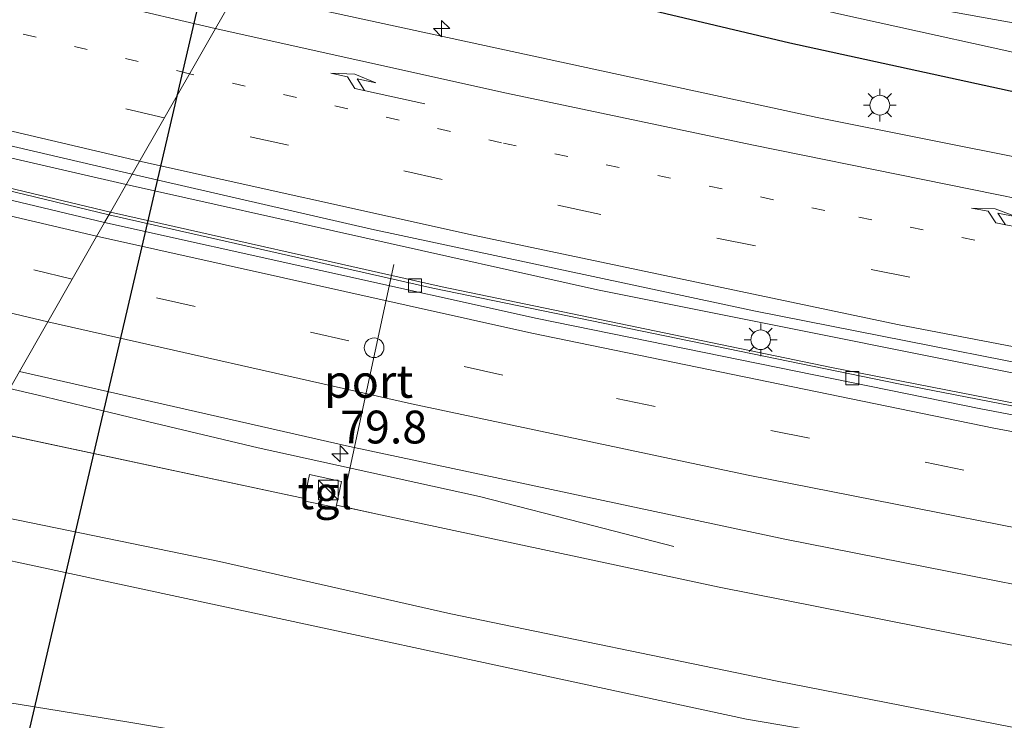
# Model space of a CAD drawing. Units: metres. Extents: x 99999 to 110007, y 395857 to 400001.
# Drawn here: x 101681 to 101756, y 396273 to 396327 of the extents above; entities that cross this region are included whole.
import ezdxf
from ezdxf.enums import TextEntityAlignment as Align

# ---------------------------------------------------------------- set-up
doc = ezdxf.new("R2010")
doc.units = ezdxf.units.M
doc.linetypes.add('VW-1-3_STREEP', pattern=[4, 1, -3])
doc.linetypes.add('VW-3-9_STREEP', pattern=[12, 3, -9])
doc.layers.get('0').update_dxf_attribs({"lineweight": 25})
for name, color, linetype, lineweight in [('B-ME-AM-KILOMETR-S-B1', 7, 'Continuous', 18), ('B-ME-BV-GELEIDECONSTRUCTIE-GELEIDERAIL-L-B1', 213, 'BV-GELEIDERAIL', 18), ('B-ME-GW-KRUINLIJN-L-B1', 93, 'Continuous', 18), ('B-ME-GW-TEENLIJN-L-B1', 93, 'Continuous', 18), ('B-ME-IE-GRASLAND-GV-B6', 93, 'Continuous', 18), ('B-ME-IE-HULPGEOMETRIE-L-B1', 53, 'Continuous', 18), ('B-ME-IE-INRICHTINGSELEMENT-S-B1', 253, 'Continuous', 18), ('B-ME-IE-MEUBILAIR_WEGMEUBILAIR-LICHTMAST-S-B1', 8, 'Continuous', 18), ('B-ME-OG-WATER-GV-B6', 153, 'Continuous', 18), ('B-ME-VH-VERH_SOORT-BITUMEN-GV-B6', 8, 'IE-TERREINAFSCHEIDING-NATUURLIJK-HOUTWAL', 18), ('B-ME-VH-VERH_SOORT-KLINKERS-GV-B6', 8, 'IE-TERREINAFSCHEIDING-NATUURLIJK-HOUTWAL', 18), ('B-ME-VH-VERH_SOORT-TEGELS-GV-B6', 8, 'Continuous', 18), ('B-ME-VV-KOLK-S-B1', 8, 'Continuous', 18), ('B-ME-VW-DRIP-S-B1', 8, 'Continuous', 18), ('B-ME-VW-MARKERING-13STREEP-045-L-B1', 255, 'VW-1-3_STREEP', 18), ('B-ME-VW-MARKERING-39STREEP-015-L-B1', 255, 'VW-3-9_STREEP', 18), ('B-ME-VW-MARKERING-PIJLRE750-S-B1', 7, 'Continuous', 18), ('B-ME-VW-MARKERING-STREEP-015-L-B1', 7, 'Continuous', 18), ('B-ME-VW-MEUBILAIR_WEGMEUBILAIR-PORTAAL-L-B1', 8, 'Continuous', 18)]:
    doc.layers.add(name, color=color, linetype=linetype, lineweight=lineweight)
doc.layers.add('B-ME-GW-INSTEEKWATERGANG-L-B1', color=10, linetype='Continuous')
doc.layers.add('B-ME-KW-DUIKER-L-B1', color=10, linetype='Continuous')
doc.styles.add('NLCS-ISO', font='NLCS-ISO.TTF')
doc.linetypes.add('BV-GELEIDERAIL', pattern='A,10,-3,[108,NLCS.SHX,S=1,R=0,X=0,Y=0],-3', length=16)
doc.linetypes.add('IE-TERREINAFSCHEIDING-NATUURLIJK-HOUTWAL', pattern='A,7,-1.5,[67,NLCS.SHX,S=0.75,R=45,X=0,Y=0],-1.5,7,-1.5,[70,NLCS.SHX,S=0.75,R=0,X=0,Y=0],-1.5', length=20)

# ---------------------------------------------------------------- blocks, each defined once
blk = doc.blocks.new('hecto')
for p, q in [((0, 0.625), (-0.625, 0)), ((0, -0.625), (0, 0.625)), ((-0.625, 0), (0.625, 0)), ((0.625, 0), (0, -0.625))]:
    blk.add_line(p, q)
blk = doc.blocks.new('pijlr')
for p, q in [((0, 0, 0.1), (5.45, 0, 0.1)), ((5.45, -0.75, 0.1), (4.7, 0, 0.1)), ((6.2, -0.75, 0.1), (5.45, 0, 0.1)), ((4, -0.75, 0.1), (5.45, -0.75, 0.1)), ((5.7, -1.05, 0.1), (4, -0.75, 0.1)), ((7.5, -0.75, 0.1), (5.7, -1.05, 0.1)), ((7.5, -0.75, 0.1), (6.2, -0.75, 0.1))]:
    blk.add_line(p, q)
blk = doc.blocks.new('kast')
blk.add_line((-0.75, -0.75), (0.75, 0.75))
blk.add_lwpolyline([(-0.75, 0.75), (0.75, 0.75), (0.75, -0.75), (-0.75, -0.75)], close=True)
blk = doc.blocks.new('lantaarnpaal')
for p, q in [((-0.884, 0.884), (-0.53, 0.53)), ((0, 0.75), (0, 1.25)), ((0.53, 0.53), (0.884, 0.884)), ((-0.75, 0), (-1.25, 0)), ((0.75, 0), (1.25, 0)), ((-0.53, -0.53), (-0.884, -0.884)), ((0.53, -0.53), (0.884, -0.884)), ((0, -0.75), (0, -1.25))]:
    blk.add_line(p, q)
blk.add_circle((0, 0), 0.75)
blk = doc.blocks.new('kolk')
blk.add_lwpolyline([(-0.5, -0.5), (0.5, -0.5), (0.5, 0.5), (-0.5, 0.5)], close=True)
blk = doc.blocks.new('dtb')
blk.add_circle((0, 0), 0.75)

msp = doc.modelspace()

# ---------------------------------------------------------------- linework, layer by layer
at = {"layer": 'B-ME-BV-GELEIDECONSTRUCTIE-GELEIDERAIL-L-B1'}
for points in [[(101689.003, 396313.971, 8.147), (101677.396, 396316.641, 8.147), (101671.219, 396318.171, 8.2), (101669.546, 396318.585, 8.214), (101649.443, 396323.563, 8.387), (101620.636, 396331.029, 8.632), (101590.118, 396339.435, 8.937), (101587.286, 396340.261, 8.973), (101585.53, 396340.773, 8.995), (101559.883, 396348.251, 9.317), (101530.262, 396357.241, 9.672), (101496.482, 396368.201, 10.167), (101491.809, 396369.815, 10.233), (101490.17, 396370.382, 10.257), (101463.031, 396379.757, 10.642), (101425.706, 396393.331, 11.277), (101401.819, 396402.502, 11.705), (101400.138, 396403.147, 11.735), (101390.014, 396407.034, 11.917), (101351.917, 396422.639, 12.592)], [(101350.603, 396420.478, 12.472), (101379.23, 396408.77, 11.967), (101408.62, 396397.205, 11.417), (101435.385, 396387.202, 11.002), (101463.052, 396377.246, 10.507), (101491.269, 396367.5, 10.027), (101498.235, 396365.205, 9.924), (101518.652, 396358.479, 9.622), (101546.113, 396349.882, 9.347), (101573.985, 396341.513, 9.007), (101608.029, 396331.914, 8.617), (101635.376, 396324.578, 8.417), (101665.213, 396317.084, 8.167), (101687.679, 396311.651, 7.962)], [(101767.248, 396297.485, 7.829), (101765.854, 396297.738, 7.832), (101724.894, 396305.941, 8.005), (101689.003, 396313.971, 8.147)], [(101687.679, 396311.651, 7.962), (101712.358, 396306.084, 7.787), (101747.802, 396298.777, 7.618), (101783.117, 396291.92, 7.524), (101817.864, 396286.044, 7.509), (101856.693, 396279.825, 7.509), (101897.486, 396274.366, 7.563), (101939.507, 396269.517, 7.601), (101979.585, 396265.603, 7.689), (102014.763, 396262.82, 7.689), (102049.09, 396260.654, 7.718), (102084.334, 396259.18, 7.736), (102119.846, 396258.164, 7.736)], [(101680.1327, 396298.4224, 8.3365), (101682.2061, 396297.9457, 8.3354), (101690.628, 396295.9229, 8.2954), (101699.05, 396293.9, 8.2896), (101707.475, 396292.05, 8.2365), (101715.9, 396290.2, 8.1854), (101724.6195, 396287.9612, 8.1524), (101730.7, 396286.4, 8.1025)]]:
    msp.add_polyline3d(points, dxfattribs=at)
at = {"layer": 'B-ME-GW-INSTEEKWATERGANG-L-B1'}
msp.add_polyline3d([(101756.889, 396320.949, 6.466), (101739.522, 396324.729, 6.496), (101726.762, 396327.757, 6.494), (101710.172, 396331.821, 6.478), (101700.449, 396334.037, 6.546)], dxfattribs=at)
at = {"layer": 'B-ME-GW-KRUINLIJN-L-B1'}
for points in [[(101675.081, 396289.566, 12.178), (101696.099, 396285.246, 12.082), (101713.71, 396281.256, 12.029), (101738.556, 396276.132, 12.026), (101758.679, 396272.207, 11.826), (101774.291, 396269.815, 11.774), (101784.888, 396268.213, 11.784), (101807.905, 396263.752, 11.852), (101825.062, 396260.182, 11.864), (101848.204, 396256.227, 12.096), (101879.869, 396251.937, 12.243), (101908.273, 396248.021, 12.243), (101936.659, 396245.038, 12.071), (101967.55, 396241.985, 12.144), (101998.268, 396239.717, 12.193), (102033.755, 396236.94, 12.176), (102069.699, 396234.972, 12.26), (102106.098, 396233.81, 12.215)], [(102104.792, 396231.497, 12.231), (102087.556, 396231.939, 12.247), (102059.657, 396232.846, 12.237), (102038.683, 396233.977, 12.189), (102017.794, 396235.895, 12.189), (101987.536, 396237.928, 12.195), (101962.369, 396239.913, 12.043), (101935.842, 396242.693, 11.996), (101910.349, 396245.022, 12.228), (101890.009, 396248.171, 12.267), (101862.687, 396251.691, 12.061), (101836.808, 396255.664, 12.063), (101822.953, 396258.288, 11.89), (101799.08, 396262.569, 11.869), (101778.365, 396266.62, 11.835), (101762.923, 396268.69, 11.96), (101736.245, 396273.25, 12.14), (101701.354, 396280.745, 12.107), (101673.479, 396286.757, 12.075)]]:
    msp.add_polyline3d(points, dxfattribs=at)
at = {"layer": 'B-ME-GW-TEENLIJN-L-B1'}
msp.add_line((101702.5708, 396290.0555, 7.496), (101678.313, 396295.232, 7.492), dxfattribs=at)
for points in [[(102109.451, 396239.749, 7.191), (102082.549, 396240.601, 7.19), (102056.142, 396241.197, 7.19), (102026.318, 396242.719, 7.064), (101994.144, 396245.414, 6.978), (101959.711, 396248.272, 7.088), (101925.517, 396251.946, 7.12), (101894.929, 396255.948, 7.164), (101867.113, 396259.382, 7.131), (101842.14, 396263.096, 7.084), (101821.517, 396267.332, 7.258), (101792.048, 396272.81, 7.273), (101764.395, 396277.31, 7.267), (101734.149, 396283.295, 7.276), (101708.365, 396288.8178, 7.502), (101705.0158, 396289.5337, 7.476)], [(101667.63, 396276.505, 6.037), (101689.207, 396273.007, 6.199), (101710.461, 396269.441, 6.313), (101731.277, 396266.611, 6.657), (101750.938, 396263.383, 6.763), (101764.91, 396261.919, 6.962), (101786.285, 396258.385, 7.223), (101806.901, 396254.426, 7.157), (101823.565, 396251.298, 7.126), (101845.042, 396247.996, 6.856), (101863.35, 396245.286, 6.879), (101887.821, 396241.56, 6.514), (101910.555, 396238.424, 6.347), (101937.027, 396235.812, 5.991), (101965.335, 396233.334, 6.362), (101992.866, 396231.483, 6.871), (102022.477, 396229.745, 7.228), (102047.107, 396228.211, 7.378), (102073.5, 396226.805, 7.364), (102101.509, 396225.681, 7.155)]]:
    msp.add_polyline3d(points, dxfattribs=at)
at = {"layer": 'B-ME-IE-GRASLAND-GV-B6'}
for points in [[(101529.814, 396358.239, 8.956), (101559.797, 396348.995, 8.626), (101594.537, 396338.944, 8.176), (101631.791, 396328.85, 7.766), (101664.853, 396320.487, 7.556), (101689.455, 396314.763, 7.391), (101687.805, 396311.872, 7.386)], [(101687.805, 396311.872, 7.386), (101657.156, 396319.203, 7.531), (101631.854, 396325.659, 7.831), (101604.677, 396332.958, 8.021), (101577.905, 396340.511, 8.311), (101554.854, 396347.311, 8.616), (101527.562, 396355.724, 8.936)], [(101761.77, 396325.339, 4.621), (101747.478, 396327.915, 4.523), (101734.423, 396331.215, 4.505), (101721.813, 396335.008, 4.429), (101709.969, 396337.998, 4.287), (101703.489, 396339.366, 4.011), (101705.156, 396342.288, 6.291), (101710.334, 396340.85, 6.4), (101725.011, 396337.04, 6.442), (101738.546, 396333.102, 6.414), (101755.111, 396329.166, 6.232), (101776.801, 396324.146, 6.226)], [(101756.889, 396320.949, 6.466), (101739.522, 396324.729, 6.496), (101726.762, 396327.757, 6.494), (101710.172, 396331.821, 6.478), (101700.449, 396334.037, 6.546), (101702.449, 396337.542, 4.011), (101710.248, 396335.417, 4.109), (101721.939, 396332.19, 4.387), (101731.912, 396329.601, 4.471), (101743.258, 396326.975, 4.575), (101760.995, 396323.048, 4.619)], [(101766.177, 396314.172, 6.721), (101741.618, 396319.061, 6.806), (101721.2, 396323.5, 6.921), (101697.393, 396328.68, 7.028), (101700.449, 396334.037, 6.546), (101710.172, 396331.821, 6.478), (101726.762, 396327.757, 6.494), (101739.522, 396324.729, 6.496), (101756.889, 396320.949, 6.466)], [(101687.805, 396311.872, 7.386), (101689.455, 396314.763, 7.391), (101707.679, 396310.568, 7.359), (101736.931, 396304.313, 7.179), (101769.335, 396297.934, 7.121), (101798.33, 396292.58, 7.047), (101830.499, 396287.226, 7.056), (101861.854, 396282.434, 6.994), (101895.176, 396277.854, 6.988), (101923.272, 396274.375, 7.018), (101950.744, 396271.537, 7.02), (101950.589, 396268.553, 6.91), (101924.937, 396271.315, 6.887), (101891.661, 396275.305, 6.884), (101861.189, 396279.477, 6.926), (101828.155, 396284.519, 6.956), (101798.24, 396289.524, 7.002), (101773.111, 396294.081, 7.029), (101742.711, 396300.036, 7.127), (101713.056, 396306.186, 7.3), (101687.805, 396311.872, 7.386)], [(101764.395, 396277.31, 7.267), (101734.149, 396283.295, 7.276), (101708.365, 396288.8178, 7.502), (101705.9108, 396289.3427, 7.4688), (101705.0158, 396289.5337, 7.4761), (101705.4068, 396291.3509, 7.4834), (101702.9627, 396291.8768, 7.477), (101702.5708, 396290.0555, 7.4964), (101678.313, 396295.232, 7.492), (101680.878, 396299.729, 7.651), (101705.996, 396294.02, 7.633)], [(101758.679, 396272.207, 11.826), (101738.556, 396276.132, 12.026), (101713.71, 396281.256, 12.029), (101696.099, 396285.246, 12.082), (101675.081, 396289.566, 12.178), (101678.313, 396295.232, 7.492), (101702.5708, 396290.0555, 7.4964), (101702.5332, 396289.8809, 7.4983)], [(101705.996, 396294.02, 7.633), (101739.147, 396286.963, 7.489), (101772.893, 396280.31, 7.387)], [(101762.923, 396268.69, 11.96), (101736.245, 396273.25, 12.14), (101701.354, 396280.745, 12.107), (101673.479, 396286.757, 12.075), (101675.081, 396289.566, 12.178), (101696.099, 396285.246, 12.082), (101713.71, 396281.256, 12.029), (101738.556, 396276.132, 12.026), (101758.679, 396272.207, 11.826)], [(101702.5332, 396289.8809, 7.4983), (101704.9773, 396289.355, 7.4754), (101705.0158, 396289.5337, 7.4761), (101705.9108, 396289.3427, 7.4688), (101708.365, 396288.8178, 7.502), (101734.149, 396283.295, 7.276), (101764.395, 396277.31, 7.267)], [(101764.91, 396261.919, 6.962), (101750.938, 396263.383, 6.763), (101731.277, 396266.611, 6.657), (101710.461, 396269.441, 6.313), (101689.207, 396273.007, 6.199), (101667.63, 396276.505, 6.037), (101673.479, 396286.757, 12.075), (101701.354, 396280.745, 12.107), (101736.245, 396273.25, 12.14), (101762.923, 396268.69, 11.96)], [(101678.972, 396271.459, 5.82), (101665.842, 396273.369, 5.722), (101667.63, 396276.505, 6.037), (101689.207, 396273.007, 6.199)]]:
    msp.add_polyline3d(points, dxfattribs=at)
at = {"layer": 'B-ME-IE-HULPGEOMETRIE-L-B1'}
msp.add_polyline3d([(101680.878, 396299.729, 7.651), (101687.357, 396311.086, 7.311), (101687.805, 396311.872, 7.386), (101689.455, 396314.763, 7.391), (101697.393, 396328.68, 7.028), (101700.449, 396334.037, 6.546), (101702.449, 396337.542, 4.011), (101703.489, 396339.366, 4.011), (101705.156, 396342.288, 6.291), (101706.935, 396345.407, 6.521), (101708.206, 396347.634, 7.532), (101709.085, 396349.175, 7.36), (101709.548, 396349.987, 7.269), (101711.708, 396353.774, 6.847), (101713.624, 396357.133, 6.807), (101718.305, 396365.339, 6.858), (101720.237, 396368.725, 5.442), (101721.395, 396370.755, 5.157), (101722.351, 396372.431, 4.043), (101722.935, 396373.455, 4.043), (101723.943, 396375.223, 5.101), (101727.366, 396381.223, 5.355)], dxfattribs=at)
at = {"layer": 'B-ME-KW-DUIKER-L-B1'}
msp.add_line((101696.948, 396338.248, 4.011), (101680.915, 396269.468, 4.115), dxfattribs=at)
at = {"layer": 'B-ME-OG-WATER-GV-B6'}
for points in [[(101702.449, 396337.542, 4.011), (101703.489, 396339.366, 4.011), (101709.969, 396337.998, 4.287), (101721.813, 396335.008, 4.429), (101734.423, 396331.215, 4.505), (101747.478, 396327.915, 4.523), (101761.77, 396325.339, 4.621)], [(101760.995, 396323.048, 4.619), (101743.258, 396326.975, 4.575), (101731.912, 396329.601, 4.471), (101721.939, 396332.19, 4.387), (101710.248, 396335.417, 4.109), (101702.449, 396337.542, 4.011)]]:
    msp.add_polyline3d(points, dxfattribs=at)
at = {"layer": 'B-ME-VH-VERH_SOORT-BITUMEN-GV-B6'}
for points in [[(101503.596, 396362.565, 9.266), (101535.97, 396352.303, 8.771), (101569.277, 396342.175, 8.421), (101601.825, 396332.898, 8.021), (101632.543, 396324.652, 7.766), (101665.15, 396316.387, 7.491), (101687.357, 396311.086, 7.311), (101680.878, 396299.729, 7.651)], [(101697.393, 396328.68, 7.028), (101689.455, 396314.763, 7.391), (101664.853, 396320.487, 7.556), (101631.791, 396328.85, 7.766), (101594.537, 396338.944, 8.176), (101559.797, 396348.995, 8.626), (101529.814, 396358.239, 8.956)], [(101769.335, 396297.934, 7.121), (101736.931, 396304.313, 7.179), (101707.679, 396310.568, 7.359), (101689.455, 396314.763, 7.391), (101697.393, 396328.68, 7.028), (101721.2, 396323.5, 6.921), (101741.618, 396319.061, 6.806), (101766.177, 396314.172, 6.721)], [(101772.893, 396280.31, 7.387), (101739.147, 396286.963, 7.489), (101705.996, 396294.02, 7.633), (101680.878, 396299.729, 7.651), (101687.357, 396311.086, 7.311), (101720.286, 396303.768, 7.248), (101754.083, 396296.88, 7.14), (101789.753, 396290.105, 7.025)]]:
    msp.add_polyline3d(points, dxfattribs=at)
at = {"layer": 'B-ME-VH-VERH_SOORT-KLINKERS-GV-B6'}
for points in [[(101687.357, 396311.086, 7.311), (101665.15, 396316.387, 7.491), (101632.543, 396324.652, 7.766), (101601.825, 396332.898, 8.021), (101569.277, 396342.175, 8.421), (101535.97, 396352.303, 8.771), (101503.596, 396362.565, 9.266)], [(101527.562, 396355.724, 8.936), (101554.854, 396347.311, 8.616), (101577.905, 396340.511, 8.311), (101604.677, 396332.958, 8.021), (101631.854, 396325.659, 7.831), (101657.156, 396319.203, 7.531), (101687.805, 396311.872, 7.386), (101687.357, 396311.086, 7.311)], [(101789.753, 396290.105, 7.025), (101754.083, 396296.88, 7.14), (101720.286, 396303.768, 7.248), (101687.357, 396311.086, 7.311), (101687.805, 396311.872, 7.386), (101713.056, 396306.186, 7.3), (101742.711, 396300.036, 7.127), (101773.111, 396294.081, 7.029)]]:
    msp.add_polyline3d(points, dxfattribs=at)
at = {"layer": 'B-ME-VH-VERH_SOORT-TEGELS-GV-B6'}
msp.add_polyline3d([(101705.4068, 396291.3509, 7.4834), (101705.0158, 396289.5337, 7.476), (101704.9773, 396289.355, 7.4754), (101702.5332, 396289.8809, 7.4983), (101702.5708, 396290.0555, 7.496), (101702.9627, 396291.8768, 7.477), (101705.4068, 396291.3509, 7.4834)], dxfattribs=at)
at = {"layer": 'B-ME-VW-MARKERING-13STREEP-045-L-B1'}
for points in [[(101693.817, 396322.41, 7.185), (101667.69, 396328.625, 7.36), (101640.687, 396335.311, 7.6), (101617.747, 396341.319, 7.75)], [(101854.856, 396292.096, 6.798), (101830.336, 396295.885, 6.853), (101802.978, 396300.451, 6.855), (101773.234, 396305.868, 6.898), (101742.199, 396311.992, 7.005), (101717.592, 396317.146, 7.144), (101693.817, 396322.41, 7.185)]]:
    msp.add_polyline3d(points, dxfattribs=at)
at = {"layer": 'B-ME-VW-MARKERING-39STREEP-015-L-B1'}
for points in [[(101691.905, 396319.058, 7.304), (101677.547, 396322.402, 7.394), (101654.048, 396328.077, 7.564), (101618.746, 396337.241, 7.829), (101583.82, 396346.974, 8.234), (101549.086, 396357.362, 8.684), (101519.932, 396366.419, 9.079), (101495.222, 396374.577, 9.394), (101471.757, 396382.601, 9.784), (101445.745, 396391.884, 10.204), (101411.803, 396404.604, 10.844), (101381.284, 396416.575, 11.409), (101354.796, 396427.376, 11.809), (101347.721, 396430.284, 11.834), (101325.356, 396439.886, 12.144), (101299.957, 396451.171, 12.444), (101277.281, 396461.595, 12.714), (101248.362, 396475.381, 12.889), (101222.837, 396488.064, 13.059), (101195.961, 396501.727, 13.074)], [(101787.815, 396285.548, 7.19), (101752.776, 396292.208, 7.274), (101717.671, 396299.454, 7.451), (101684.894, 396306.769, 7.578), (101662.744, 396312.032, 7.71), (101636.155, 396318.73, 7.915), (101605.617, 396326.85, 8.2), (101578.447, 396334.486, 8.505), (101548.072, 396343.428, 8.88), (101520.686, 396352.044, 9.185), (101485.673, 396363.557, 9.69), (101454.823, 396374.271, 10.245), (101428.422, 396383.911, 10.63), (101398.089, 396395.325, 11.205), (101371.903, 396405.841, 11.595), (101347.741, 396415.769, 12.015), (101326.668, 396424.659, 12.36), (101307.932, 396432.828, 12.505), (101285.8, 396442.828, 12.74), (101263.163, 396453.356, 12.93), (101237.35, 396465.801, 13.16), (101215.684, 396476.492, 13.245), (101190.923, 396489.092, 13.31)], [(102124.302, 396266.057, 6.973), (102107.249, 396266.435, 6.989), (102075.379, 396267.348, 6.965), (102047.402, 396268.761, 7), (102011.039, 396271.181, 6.986), (101974.894, 396274.086, 7.025), (101939.579, 396277.564, 6.918), (101903.621, 396281.606, 6.93), (101867.57, 396286.419, 6.921), (101831.82, 396291.893, 6.939), (101796.278, 396297.84, 7.005), (101760.437, 396304.528, 7.048), (101724.789, 396311.75, 7.211), (101691.905, 396319.058, 7.304)]]:
    msp.add_polyline3d(points, dxfattribs=at)
at = {"layer": 'B-ME-VW-MARKERING-STREEP-015-L-B1'}
for points in [[(101695.787, 396325.864, 7.078), (101679.688, 396329.632, 7.138), (101655.723, 396335.858, 7.378), (101634.384, 396341.611, 7.533), (101613.82, 396347.486, 7.673), (101588.859, 396355.107, 7.948), (101562.557, 396363.75, 8.223), (101534.876, 396373.246, 8.603), (101521.679, 396378, 8.793), (101505.583, 396384.177, 9.063), (101492.5, 396389.27, 9.118), (101481.337, 396393.961, 9.173), (101466.258, 396401.036, 9.083), (101451.118, 396409.171, 9.068), (101440.082, 396416.008, 9.018), (101430.999, 396422.062, 9.003), (101418.365, 396431.267, 8.943), (101407.047, 396440.424, 8.858), (101397.583, 396448.666, 8.713), (101386.82, 396459.206, 8.608), (101379.043, 396467.268, 8.523), (101372.622, 396474.51, 8.517), (101356.967, 396492.269, 8.379), (101342.113, 396509.272, 8.24)], [(101690.018, 396315.75, 7.341), (101679.972, 396318.101, 7.466), (101646.08, 396326.394, 7.701), (101606.117, 396336.926, 8.066), (101569.209, 396347.501, 8.461), (101532.878, 396358.549, 8.986), (101495.148, 396370.78, 9.446), (101458.618, 396383.418, 10.056), (101422.711, 396396.607, 10.671), (101385.842, 396410.852, 11.306), (101352.913, 396424.279, 11.836), (101342.474, 396428.655, 12.051), (101322.686, 396437.182, 12.241), (101300.517, 396447.01, 12.561), (101278.52, 396457.06, 12.761), (101255.745, 396467.754, 12.831), (101235.026, 396477.871, 13.036), (101214.109, 396488.379, 13.071), (101194.638, 396498.366, 13.161)], [(101686.75, 396310.022, 7.438), (101671.805, 396313.54, 7.543), (101643.408, 396320.616, 7.763), (101608.39, 396329.827, 8.073), (101581.904, 396337.212, 8.333), (101547.965, 396347.283, 8.738), (101515.073, 396357.572, 9.178), (101488.669, 396366.297, 9.538), (101453.427, 396378.584, 10.188), (101417.579, 396391.803, 10.753), (101382.866, 396405.209, 11.378), (101349.622, 396418.864, 11.853), (101332.203, 396426.181, 12.143), (101307.726, 396436.886, 12.448), (101275.89, 396451.348, 12.793), (101245.733, 396465.685, 12.993), (101216.464, 396480.081, 13.168), (101192.279, 396492.496, 13.228)], [(101683.031, 396303.501, 7.633), (101670.732, 396306.422, 7.678), (101643.034, 396313.195, 7.873), (101605.976, 396323.004, 8.228), (101566.777, 396334.113, 8.773), (101549.946, 396338.929, 8.958), (101535.373, 396342.975, 9.163), (101522.577, 396346.555, 9.253), (101507.329, 396350.868, 9.528), (101495.941, 396354.048, 9.583), (101480.653, 396358.365, 9.863), (101466.038, 396362.521, 10.133), (101458.915, 396364.821, 10.183), (101428.424, 396375.857, 10.803), (101399.39, 396386.83, 11.308), (101371.057, 396398.051, 11.773), (101343.76, 396409.22, 12.128), (101320.823, 396418.979, 12.497), (101293.25, 396431.19, 12.837), (101264.191, 396444.332, 13.047), (101233.828, 396458.426, 13.312), (101210.272, 396469.577, 13.517), (101187.406, 396480.261, 13.522)], [(101907.37, 396285.126, 6.767), (101895.843, 396286.625, 6.763), (101868.097, 396290.326, 6.765), (101862.969, 396291.096, 6.761), (101853.91, 396292.907, 6.752), (101822.554, 396299.355, 6.743), (101791.049, 396305.872, 6.782), (101762.668, 396311.72, 6.84), (101736.631, 396316.996, 6.959), (101717.968, 396320.937, 7.027), (101695.787, 396325.864, 7.078)], [(102122.294, 396262.5, 7.074), (102106.506, 396262.863, 7.061), (102072.826, 396263.95, 7.027), (102038.544, 396265.696, 7.024), (102004.286, 396268.008, 7.042), (101967.35, 396271.139, 6.998), (101933.588, 396274.56, 6.998), (101894.794, 396279.121, 6.967), (101859.661, 396283.959, 6.985), (101821.457, 396289.847, 7.031), (101783.407, 396296.463, 7.056), (101747.852, 396303.291, 7.136), (101715.41, 396310.102, 7.284), (101690.018, 396315.75, 7.341)], [(102118.763, 396256.244, 7.081), (102096.294, 396256.819, 7.068), (102062.813, 396258.011, 7.053), (102028.616, 396259.962, 7.043), (101992.787, 396262.564, 7.04), (101960.392, 396265.406, 7.039), (101928.309, 396268.781, 7.008), (101896.051, 396272.583, 7.009), (101862.532, 396277.09, 7.009), (101823.82, 396283.071, 7.033), (101793.61, 396288.215, 7.078), (101755.057, 396295.4, 7.144), (101719.886, 396302.65, 7.368), (101686.75, 396310.022, 7.438)], [(102114.765, 396249.163, 7.341), (102099.15, 396249.551, 7.342), (102065.307, 396250.767, 7.277), (102030.683, 396252.628, 7.259), (101999.499, 396254.829, 7.269), (101964.166, 396257.839, 7.232), (101930.327, 396261.305, 7.225), (101895.682, 396265.431, 7.244), (101865.411, 396269.451, 7.244), (101834.47, 396274.103, 7.245), (101798.563, 396280.009, 7.282), (101769.882, 396285.231, 7.311), (101736.365, 396291.836, 7.408), (101710.74, 396297.263, 7.528), (101683.031, 396303.501, 7.633)]]:
    msp.add_polyline3d(points, dxfattribs=at)
at = {"layer": 'B-ME-VW-MEUBILAIR_WEGMEUBILAIR-PORTAAL-L-B1'}
msp.add_line((101709.375, 396307.883, 13.353), (101705.549, 396290.065, 13.365), dxfattribs=at)

# ---------------------------------------------------------------- block references
at = {"layer": 'B-ME-AM-KILOMETR-S-B1', "rotation": 90}
for p in [(101713.021, 396325.843, 6.861), (101705.292, 396293.463, 7.575)]:
    msp.add_blockref('hecto', p, dxfattribs=at)
at = {"layer": 'B-ME-IE-INRICHTINGSELEMENT-S-B1', "rotation": 90}
msp.add_blockref('kast', (101704.39, 396290.7, 7.5122), dxfattribs=at)
at = {"layer": 'B-ME-IE-MEUBILAIR_WEGMEUBILAIR-LICHTMAST-S-B1', "rotation": 90}
for p in [(101746.385, 396320.012, 6.701), (101737.312, 396302.142, 7.082)]:
    msp.add_blockref('lantaarnpaal', p, dxfattribs=at)
at = {"layer": 'B-ME-VV-KOLK-S-B1', "rotation": 90}
for p in [(101710.996, 396306.272, 7.234), (101744.286, 396299.22, 7.06)]:
    msp.add_blockref('kolk', p, dxfattribs=at)
at = {"layer": 'B-ME-VW-DRIP-S-B1', "rotation": 90}
msp.add_blockref('dtb', (101707.8832, 396301.5292, 14.0215), dxfattribs=at)
at = {"layer": 'B-ME-VW-MARKERING-PIJLRE750-S-B1'}
for p, rotation in [((101711.746, 396320.104, 7.062), 167.5), ((101760.573, 396310.006, 6.908), 169)]:
    msp.add_blockref('pijlr', p, dxfattribs=dict(at, rotation=rotation))

# ---------------------------------------------------------------- texts
at = {"layer": 'B-ME-AM-KILOMETR-S-B1', "ltscale": 0.2, "style": 'NLCS-ISO'}
msp.add_text('79.8', height=2.5, dxfattribs=at).set_placement((101705.292, 396293.463, 7.575), align=Align.BOTTOM_LEFT)
at = {"layer": 'B-ME-VH-VERH_SOORT-TEGELS-GV-B6', "ltscale": 0.2, "style": 'NLCS-ISO'}
msp.add_text('tgl', height=2.5, dxfattribs=at).set_placement((101704.1248, 396290.4862), align=Align.MIDDLE_CENTER)
at = {"layer": 'B-ME-VW-MEUBILAIR_WEGMEUBILAIR-PORTAAL-L-B1', "ltscale": 0.2, "style": 'NLCS-ISO'}
msp.add_text('port', height=2.5, dxfattribs=at).set_placement((101707.462, 396298.974), align=Align.MIDDLE_CENTER)

doc.saveas('drawing.dxf')
